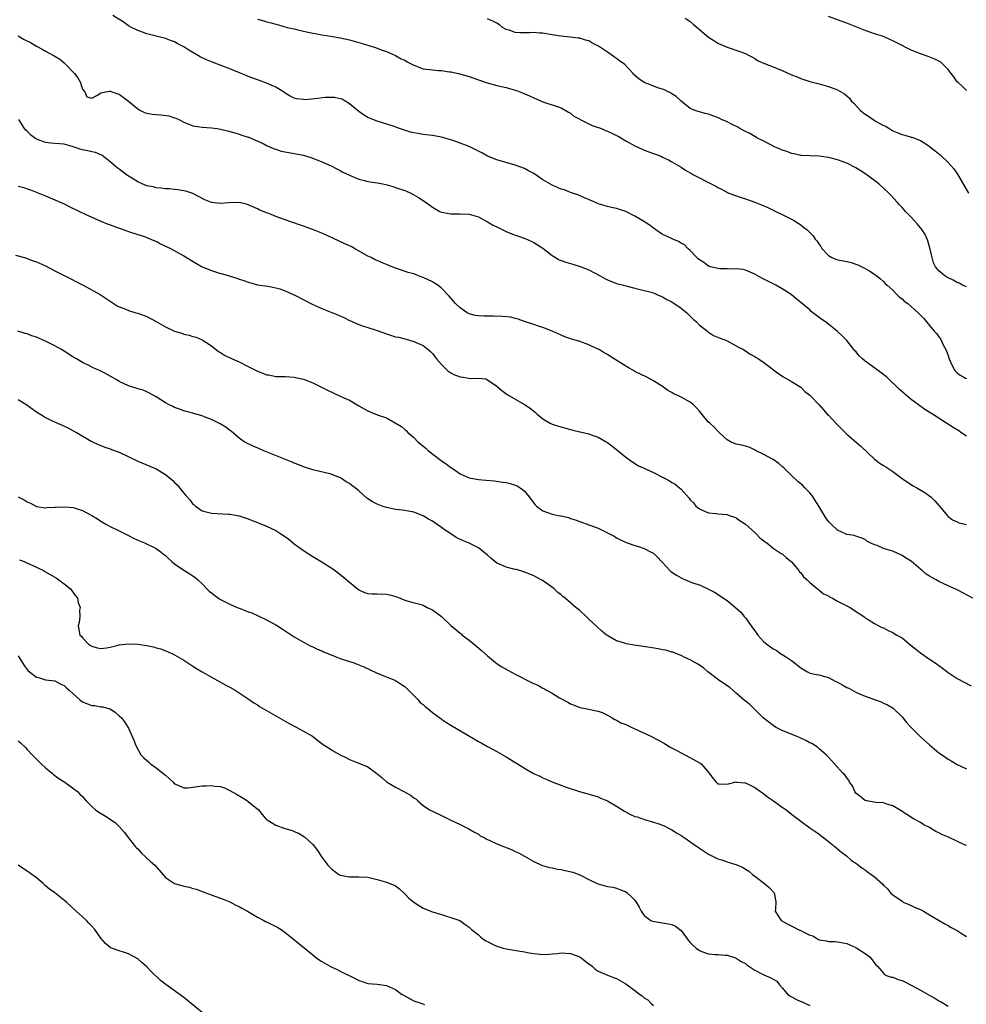
# Model space of a CAD drawing. Units: inches. Extents: x 2505000 to 2508000, y 1497000 to 1500000.
# Drawn here: x 2505369 to 2505575, y 1499015 to 1499229 of the extents above; entities that cross this region are included whole.
import ezdxf

# ---------------------------------------------------------------- set-up
doc = ezdxf.new("R2010")
doc.units = ezdxf.units.IN
doc.header["$MEASUREMENT"] = 0
doc.layers.add('LD25051497_10ft', color=91, linetype='Continuous')

msp = doc.modelspace()

# ---------------------------------------------------------------- linework, layer by layer
at = {"layer": 'LD25051497_10ft'}
for points, elevation in [([(2505575, 1499138.18), (2505573.78, 1499139), (2505573.34, 1499139.34), (2505572.1, 1499140.1), (2505570.88, 1499140.88), (2505567.62, 1499143), (2505567.23, 1499143.23), (2505565.99, 1499143.99), (2505564.56, 1499145), (2505563, 1499146.2), (2505561.45, 1499147.45), (2505560.38, 1499148.38), (2505559.77, 1499149), (2505558.34, 1499150.34), (2505557.69, 1499151), (2505557.31, 1499151.31), (2505556.16, 1499152.16), (2505555.07, 1499153), (2505553, 1499154.49), (2505552.4, 1499155), (2505551.67, 1499155.67), (2505551, 1499156.56), (2505550.77, 1499156.77), (2505550.57, 1499157), (2505549, 1499158.97), (2505547.99, 1499159.99), (2505546.96, 1499160.96), (2505545, 1499162.53), (2505544.39, 1499163), (2505543.56, 1499163.56), (2505543, 1499164.01), (2505542.43, 1499164.43), (2505541.3, 1499165.3), (2505541, 1499165.61), (2505539, 1499167.27), (2505538.04, 1499168.04), (2505536.92, 1499169), (2505535, 1499170.22), (2505533.61, 1499171), (2505533.19, 1499171.19), (2505533, 1499171.3), (2505531.85, 1499171.85), (2505531, 1499172.31), (2505530.53, 1499172.53), (2505529, 1499173.4), (2505527, 1499174.29), (2505526.42, 1499174.42), (2505525, 1499174.58), (2505523.52, 1499174.48), (2505523, 1499174.53), (2505521.43, 1499174.57), (2505521, 1499174.64), (2505519.43, 1499175), (2505519, 1499175.15), (2505517.95, 1499175.95), (2505517, 1499176.51), (2505516.75, 1499176.75), (2505516.44, 1499177), (2505515, 1499178.56), (2505514.51, 1499179), (2505513.74, 1499179.74), (2505513, 1499180.14), (2505512.48, 1499180.48), (2505511.21, 1499181), (2505509.69, 1499181.69), (2505509, 1499182.04), (2505507.54, 1499183), (2505507.23, 1499183.23), (2505507, 1499183.37), (2505506.11, 1499184.11), (2505504.68, 1499185), (2505503, 1499186), (2505501, 1499187.04), (2505499, 1499187.68), (2505497.89, 1499187.89), (2505497, 1499188.09), (2505495, 1499188.69), (2505494.29, 1499189), (2505493.41, 1499189.41), (2505492.06, 1499189.94), (2505490.59, 1499190.59), (2505489, 1499191.16), (2505487.68, 1499191.68), (2505487, 1499191.88), (2505485, 1499192.72), (2505484.48, 1499193), (2505483, 1499193.87), (2505481, 1499195.23), (2505479.86, 1499195.86), (2505479, 1499196.31), (2505477, 1499197.08), (2505473, 1499198.21), (2505471, 1499198.99), (2505469.73, 1499199.73), (2505468.43, 1499200.43), (2505467.28, 1499201), (2505467, 1499201.13), (2505465, 1499201.87), (2505463.66, 1499202.34), (2505463, 1499202.55), (2505461, 1499203.13), (2505459, 1499203.5), (2505457.68, 1499203.68), (2505457, 1499203.74), (2505455.93, 1499203.93), (2505455, 1499204.09), (2505454.27, 1499204.27), (2505452.72, 1499204.72), (2505451.86, 1499205), (2505450.49, 1499205.51), (2505447, 1499206.66), (2505446.08, 1499207), (2505445, 1499207.46), (2505444.03, 1499208.03), (2505443, 1499208.7), (2505441, 1499210.37), (2505440.05, 1499211), (2505439.38, 1499211.38), (2505439, 1499211.5), (2505437.76, 1499211.76), (2505437, 1499211.8), (2505435.74, 1499211.74), (2505433.45, 1499211.45), (2505431.28, 1499211.28), (2505431, 1499211.3), (2505429.49, 1499211.49), (2505429, 1499211.66), (2505428.09, 1499212.09), (2505427, 1499212.74), (2505426.86, 1499212.86), (2505425, 1499214.01), (2505423, 1499214.91), (2505421.46, 1499215.46), (2505421, 1499215.6), (2505419.99, 1499215.99), (2505419, 1499216.32), (2505418.53, 1499216.53), (2505416.76, 1499217.24), (2505415, 1499217.98), (2505413.45, 1499218.55), (2505412.34, 1499219), (2505411, 1499219.51), (2505409.95, 1499219.95), (2505408.59, 1499220.59), (2505407, 1499221.56), (2505406.08, 1499222.08), (2505405, 1499222.79), (2505403.53, 1499223.53), (2505403, 1499223.83), (2505402.12, 1499224.12), (2505401, 1499224.56), (2505397, 1499225.63), (2505396.06, 1499225.94), (2505395, 1499226.32), (2505393.64, 1499227), (2505393, 1499227.35), (2505392.03, 1499228.03), (2505389.56, 1499229.56)], 7690), ([(2505421, 1499228.75), (2505422.42, 1499228.42), (2505423, 1499228.24), (2505424.01, 1499228.01), (2505425, 1499227.71), (2505425.57, 1499227.57), (2505427.44, 1499227), (2505429, 1499226.65), (2505429.47, 1499226.53), (2505431, 1499226.2), (2505432.04, 1499225.96), (2505435, 1499225.41), (2505436.9, 1499225.1), (2505439, 1499224.71), (2505441, 1499224.26), (2505441.99, 1499223.99), (2505443.55, 1499223.55), (2505445.38, 1499223), (2505446.61, 1499222.61), (2505447.88, 1499222.12), (2505449, 1499221.73), (2505451, 1499220.86), (2505452.19, 1499220.19), (2505453, 1499219.86), (2505453.54, 1499219.54), (2505454.55, 1499219), (2505455, 1499218.78), (2505457, 1499218.03), (2505459, 1499217.75), (2505460.35, 1499217.65), (2505461, 1499217.62), (2505462.62, 1499217.38), (2505463, 1499217.34), (2505464.69, 1499217), (2505467, 1499216.36), (2505467.98, 1499215.98), (2505469, 1499215.63), (2505469.44, 1499215.44), (2505470.93, 1499214.93), (2505473, 1499214.39), (2505475, 1499213.96), (2505477, 1499213.39), (2505477.29, 1499213.29), (2505478.71, 1499212.71), (2505480.11, 1499212.11), (2505481, 1499211.69), (2505481.51, 1499211.51), (2505483, 1499210.85), (2505486.29, 1499209.71), (2505487, 1499209.49), (2505488.55, 1499208.55), (2505489, 1499208.38), (2505489.72, 1499207.72), (2505491, 1499207.08), (2505491.13, 1499207), (2505493, 1499206.03), (2505493.7, 1499205.7), (2505495.74, 1499205), (2505496.61, 1499204.61), (2505497, 1499204.47), (2505498, 1499204), (2505499, 1499203.53), (2505499.34, 1499203.34), (2505501, 1499202.35), (2505503, 1499201.24), (2505504.54, 1499200.54), (2505505, 1499200.35), (2505506, 1499200), (2505507, 1499199.59), (2505507.47, 1499199.47), (2505508.59, 1499199), (2505509, 1499198.8), (2505510.25, 1499198.25), (2505511, 1499197.78), (2505513, 1499196.64), (2505513.99, 1499195.99), (2505515, 1499195.44), (2505515.26, 1499195.26), (2505515.71, 1499195), (2505517, 1499194.31), (2505518.42, 1499193.58), (2505520.53, 1499192.53), (2505521, 1499192.22), (2505521.83, 1499191.84), (2505523.11, 1499191.11), (2505523.38, 1499191), (2505526.04, 1499190.04), (2505527, 1499189.75), (2505529.05, 1499189.05), (2505530.48, 1499188.48), (2505531.85, 1499187.85), (2505537, 1499185.35), (2505537.62, 1499185), (2505538.45, 1499184.45), (2505539, 1499184.12), (2505539.63, 1499183.63), (2505540.4, 1499183), (2505541, 1499182.46), (2505541.71, 1499181.71), (2505542.16, 1499181), (2505542.54, 1499180.54), (2505543, 1499179.81), (2505543.37, 1499179.37), (2505543.57, 1499179), (2505545, 1499177.42), (2505545.75, 1499177), (2505546.65, 1499176.65), (2505547, 1499176.48), (2505548.32, 1499176.32), (2505549, 1499176.12), (2505549.95, 1499175.95), (2505551.42, 1499175.42), (2505553, 1499174.63), (2505553.99, 1499174.01), (2505555, 1499173.4), (2505556.35, 1499172.35), (2505557, 1499171.8), (2505557.37, 1499171.37), (2505557.75, 1499171), (2505559, 1499169.89), (2505559.87, 1499169), (2505560.42, 1499168.42), (2505561, 1499168.02), (2505561.5, 1499167.5), (2505562.24, 1499167), (2505564.53, 1499165), (2505564.75, 1499164.75), (2505565, 1499164.52), (2505565.73, 1499163.73), (2505567, 1499162.26), (2505568.01, 1499161), (2505568.47, 1499160.47), (2505569, 1499159.76), (2505569.34, 1499159.34), (2505569.95, 1499158.05), (2505570.53, 1499157), (2505570.68, 1499156.68), (2505571, 1499155.73), (2505571.2, 1499155.2), (2505571.26, 1499155), (2505571.49, 1499154.51), (2505572.16, 1499153), (2505572.49, 1499152.49), (2505573, 1499151.95), (2505573.5, 1499151.5), (2505574.42, 1499151), (2505574.81, 1499150.81), (2505575, 1499150.75)], 7700), ([(2505575, 1499170.62), (2505574.15, 1499171), (2505573.41, 1499171.41), (2505573, 1499171.6), (2505572.12, 1499172.12), (2505571, 1499172.6), (2505570.77, 1499172.77), (2505570.29, 1499173), (2505569, 1499174.15), (2505568.27, 1499175), (2505567.86, 1499175.86), (2505567.53, 1499177), (2505567.15, 1499178.85), (2505567, 1499179.32), (2505566.64, 1499180.64), (2505566.5, 1499181), (2505566, 1499182), (2505565.35, 1499183), (2505565, 1499183.46), (2505564.31, 1499184.31), (2505563, 1499185.77), (2505561.79, 1499187), (2505561.41, 1499187.41), (2505561, 1499187.88), (2505560.45, 1499188.45), (2505559.97, 1499189), (2505558.55, 1499190.55), (2505558.17, 1499191), (2505557, 1499192.08), (2505555.97, 1499193), (2505553.14, 1499195.14), (2505551.93, 1499195.93), (2505551, 1499196.5), (2505549, 1499197.49), (2505548.2, 1499197.8), (2505547, 1499198.22), (2505545.32, 1499198.68), (2505545, 1499198.76), (2505543, 1499199.03), (2505541, 1499199.09), (2505539.19, 1499199.19), (2505539, 1499199.19), (2505537.55, 1499199.55), (2505537, 1499199.6), (2505536.04, 1499200.04), (2505535, 1499200.31), (2505534.55, 1499200.55), (2505533.46, 1499201), (2505532.54, 1499201.46), (2505531, 1499202.29), (2505529.48, 1499203), (2505529.19, 1499203.19), (2505529, 1499203.28), (2505527.95, 1499203.95), (2505527, 1499204.38), (2505526.6, 1499204.6), (2505525.77, 1499205), (2505525.31, 1499205.31), (2505524.12, 1499205.88), (2505523, 1499206.48), (2505521.82, 1499207), (2505521.28, 1499207.28), (2505519, 1499208.14), (2505518.28, 1499208.28), (2505517, 1499208.65), (2505516.71, 1499208.71), (2505515.84, 1499209), (2505515, 1499209.38), (2505513, 1499210.96), (2505511.97, 1499211.97), (2505511, 1499212.57), (2505510.76, 1499212.76), (2505510.21, 1499213), (2505509.44, 1499213.44), (2505509, 1499213.59), (2505508.18, 1499213.82), (2505504.99, 1499215), (2505503.83, 1499215.83), (2505503, 1499216.55), (2505502.77, 1499216.77), (2505502.59, 1499217), (2505500.69, 1499219), (2505499.69, 1499219.69), (2505499, 1499220.22), (2505498.52, 1499220.52), (2505497.95, 1499221), (2505497, 1499221.61), (2505495.06, 1499222.94), (2505493.65, 1499223.65), (2505493, 1499224.08), (2505492.23, 1499224.23), (2505491, 1499224.67), (2505490.69, 1499224.69), (2505488.91, 1499224.91), (2505486.94, 1499225.06), (2505485, 1499225.38), (2505484.58, 1499225.42), (2505483, 1499225.75), (2505482.25, 1499225.75), (2505481, 1499225.9), (2505480.18, 1499225.82), (2505478.17, 1499225.83), (2505477, 1499225.88), (2505475.64, 1499226.36), (2505475, 1499226.56), (2505474.25, 1499227), (2505473.58, 1499227.58), (2505473, 1499227.93), (2505472.29, 1499228.29), (2505471, 1499228.85)], 7710), ([(2505513.92, 1499229), (2505514.54, 1499228.54), (2505515, 1499228.25), (2505515.67, 1499227.67), (2505516.49, 1499227), (2505517, 1499226.55), (2505519, 1499224.87), (2505520.12, 1499224.12), (2505521, 1499223.6), (2505523, 1499222.68), (2505525.75, 1499221.75), (2505527, 1499221.3), (2505527.63, 1499221), (2505528.51, 1499220.51), (2505529, 1499220.26), (2505529.77, 1499219.77), (2505531.15, 1499219.15), (2505533, 1499218.43), (2505535, 1499217.63), (2505537, 1499216.72), (2505538.23, 1499216.23), (2505539, 1499215.9), (2505539.7, 1499215.7), (2505541, 1499215.27), (2505543, 1499214.74), (2505545, 1499214.16), (2505547, 1499213.42), (2505548.53, 1499212.53), (2505549.61, 1499211.61), (2505550.02, 1499211), (2505550.52, 1499210.52), (2505551.94, 1499209), (2505552.52, 1499208.52), (2505553, 1499208.15), (2505553.72, 1499207.72), (2505554.71, 1499207), (2505555.42, 1499206.58), (2505557, 1499205.72), (2505557.51, 1499205.51), (2505558.19, 1499205), (2505558.71, 1499204.71), (2505559, 1499204.5), (2505560.11, 1499204.11), (2505561, 1499203.7), (2505561.6, 1499203.6), (2505563, 1499203.15), (2505563.12, 1499203.12), (2505565, 1499202.41), (2505566.62, 1499201.38), (2505567, 1499201.16), (2505568.21, 1499200.21), (2505569.28, 1499199.28), (2505571, 1499197.67), (2505571.62, 1499197), (2505572.25, 1499196.25), (2505573.09, 1499195.09), (2505575.47, 1499191)], 7720), ([(2505575, 1499213.32), (2505574.14, 1499214.14), (2505573.17, 1499215), (2505573, 1499215.19), (2505572.26, 1499216.26), (2505571.69, 1499217), (2505571, 1499217.86), (2505569.9, 1499219), (2505569.41, 1499219.41), (2505569, 1499219.69), (2505568.12, 1499220.12), (2505566.71, 1499220.71), (2505565, 1499221.25), (2505563, 1499222.07), (2505559.7, 1499223.7), (2505559, 1499224.09), (2505558.35, 1499224.35), (2505557, 1499224.99), (2505555, 1499225.62), (2505553, 1499226.29), (2505549, 1499227.9), (2505547, 1499228.67), (2505545, 1499229.34)], 7730), ([(2505369, 1499225.13), (2505370.36, 1499224.36), (2505371.69, 1499223.69), (2505373, 1499222.92), (2505374.24, 1499222.24), (2505375, 1499221.8), (2505376.83, 1499220.83), (2505378.09, 1499220.09), (2505379, 1499219.32), (2505379.18, 1499219.18), (2505381.23, 1499217), (2505382.01, 1499216.01), (2505382.55, 1499215), (2505382.65, 1499214.65), (2505383, 1499213.58), (2505383.52, 1499213), (2505383.94, 1499211.94), (2505385, 1499211.62), (2505386.24, 1499212.24), (2505387, 1499212.78), (2505388.83, 1499213.17), (2505389, 1499213.16), (2505390.57, 1499212.57), (2505391, 1499212.49), (2505391.83, 1499211.83), (2505393, 1499210.97), (2505395, 1499209.28), (2505395.49, 1499209), (2505396.49, 1499208.49), (2505397, 1499208.35), (2505398.15, 1499208.15), (2505400.01, 1499208.01), (2505401.77, 1499207.77), (2505403, 1499207.36), (2505403.3, 1499207.3), (2505403.93, 1499207), (2505405, 1499206.41), (2505407, 1499205.62), (2505409, 1499205.31), (2505411, 1499205.18), (2505412.22, 1499205), (2505413, 1499204.88), (2505414.52, 1499204.52), (2505416.09, 1499204.09), (2505417, 1499203.82), (2505417.6, 1499203.6), (2505419, 1499203.18), (2505419.12, 1499203.12), (2505419.45, 1499203), (2505422.22, 1499201.78), (2505423, 1499201.37), (2505423.84, 1499201), (2505424.63, 1499200.63), (2505425, 1499200.51), (2505426.13, 1499200.13), (2505427.81, 1499199.81), (2505429, 1499199.63), (2505431, 1499199.22), (2505433, 1499198.57), (2505435, 1499197.79), (2505437, 1499196.92), (2505438.27, 1499196.27), (2505439, 1499195.91), (2505439.58, 1499195.58), (2505441, 1499194.87), (2505443, 1499194), (2505444.27, 1499193.73), (2505445, 1499193.53), (2505447, 1499193.23), (2505448.21, 1499193), (2505448.86, 1499192.86), (2505450.42, 1499192.42), (2505451, 1499192.23), (2505453, 1499191.55), (2505453.39, 1499191.39), (2505454.29, 1499191), (2505455, 1499190.66), (2505455.95, 1499190.05), (2505457, 1499189.4), (2505458.41, 1499188.41), (2505459, 1499187.94), (2505460.63, 1499187), (2505461, 1499186.83), (2505463, 1499186.49), (2505465, 1499186.53), (2505467, 1499186.42), (2505469, 1499185.83), (2505470.83, 1499184.83), (2505471, 1499184.76), (2505472.09, 1499184.09), (2505473.43, 1499183.43), (2505475, 1499182.67), (2505477, 1499181.86), (2505477.67, 1499181.67), (2505479.49, 1499181), (2505481, 1499180.29), (2505483, 1499179.01), (2505485, 1499177.48), (2505485.72, 1499177), (2505486.54, 1499176.54), (2505487, 1499176.36), (2505488, 1499176), (2505489, 1499175.68), (2505489.54, 1499175.54), (2505491.09, 1499175.09), (2505493, 1499174.31), (2505495.43, 1499173), (2505496.43, 1499172.43), (2505497, 1499172.16), (2505499, 1499171.39), (2505500.51, 1499171), (2505501, 1499170.84), (2505503, 1499170.32), (2505503.85, 1499170.15), (2505506.55, 1499169.45), (2505507, 1499169.3), (2505507.74, 1499169), (2505508.6, 1499168.6), (2505509, 1499168.48), (2505509.9, 1499167.9), (2505511, 1499167.37), (2505513, 1499166), (2505514.24, 1499165), (2505514.61, 1499164.61), (2505515, 1499164.3), (2505515.62, 1499163.62), (2505516.37, 1499163), (2505517, 1499162.31), (2505518.72, 1499161), (2505518.84, 1499160.84), (2505519, 1499160.77), (2505520.05, 1499160.05), (2505521.49, 1499159.49), (2505522.88, 1499159), (2505525, 1499157.85), (2505525.52, 1499157.52), (2505526.59, 1499157), (2505526.83, 1499156.83), (2505527, 1499156.74), (2505528.03, 1499156.03), (2505529, 1499155.52), (2505529.31, 1499155.31), (2505529.85, 1499155), (2505531, 1499154.23), (2505533.97, 1499151.97), (2505535.13, 1499151.13), (2505537, 1499150.08), (2505539, 1499148.81), (2505539.92, 1499147.92), (2505541, 1499147.07), (2505541.07, 1499147), (2505543, 1499144.97), (2505543.92, 1499143.92), (2505544.78, 1499143), (2505545, 1499142.78), (2505546.63, 1499141), (2505548.62, 1499139), (2505549, 1499138.65), (2505552.03, 1499136.03), (2505555, 1499133.22), (2505556.28, 1499132.28), (2505557, 1499131.85), (2505557.51, 1499131.51), (2505559, 1499130.54), (2505561, 1499129), (2505562.17, 1499128.17), (2505563.43, 1499127.43), (2505564.25, 1499127), (2505565.98, 1499125.98), (2505567.27, 1499125), (2505568.14, 1499124.14), (2505569, 1499123.12), (2505569.12, 1499123), (2505570.86, 1499120.86), (2505571, 1499120.73), (2505571.99, 1499119.99), (2505573, 1499119.58), (2505573.39, 1499119.39), (2505575, 1499119.04)], 7680), ([(2505576.41, 1499103), (2505574.2, 1499104.19), (2505572.86, 1499104.86), (2505571, 1499105.71), (2505569, 1499106.66), (2505568.39, 1499107), (2505567.47, 1499107.47), (2505567, 1499107.8), (2505566.22, 1499108.22), (2505565.39, 1499109), (2505565.16, 1499109.16), (2505565, 1499109.32), (2505563, 1499111.03), (2505561.74, 1499111.74), (2505561, 1499112.3), (2505559, 1499113.19), (2505558.7, 1499113.3), (2505557, 1499113.81), (2505555.57, 1499114.43), (2505555, 1499114.6), (2505554.11, 1499115), (2505553.38, 1499115.38), (2505553, 1499115.78), (2505552.09, 1499116.09), (2505551, 1499116.45), (2505550.64, 1499116.64), (2505549, 1499116.81), (2505548.9, 1499116.9), (2505547, 1499117.78), (2505545.69, 1499119), (2505545, 1499119.67), (2505544.46, 1499120.46), (2505542.91, 1499123), (2505541.38, 1499125.38), (2505541, 1499125.87), (2505539.93, 1499127), (2505539.47, 1499127.47), (2505539, 1499127.88), (2505538.38, 1499128.38), (2505537, 1499129.66), (2505535.61, 1499131), (2505535.33, 1499131.33), (2505535, 1499131.64), (2505534.26, 1499132.26), (2505533, 1499133.15), (2505531, 1499134.19), (2505529.34, 1499135), (2505529.13, 1499135.13), (2505527.78, 1499135.78), (2505526.24, 1499136.24), (2505525, 1499136.49), (2505523.76, 1499137), (2505523, 1499137.42), (2505521.28, 1499139), (2505521.15, 1499139.15), (2505521, 1499139.27), (2505520.19, 1499140.19), (2505519.25, 1499141), (2505519, 1499141.25), (2505518.19, 1499142.19), (2505517, 1499143.65), (2505516.37, 1499144.37), (2505515.74, 1499145), (2505515, 1499145.58), (2505513, 1499146.66), (2505512.29, 1499147), (2505511.39, 1499147.39), (2505511, 1499147.66), (2505510.11, 1499148.11), (2505509, 1499148.98), (2505507, 1499150.25), (2505505.59, 1499151), (2505503, 1499152.25), (2505502.52, 1499152.52), (2505501.76, 1499153), (2505501, 1499153.41), (2505498.51, 1499155), (2505497.56, 1499155.56), (2505497, 1499155.92), (2505496.31, 1499156.31), (2505495.22, 1499157), (2505495, 1499157.12), (2505493.7, 1499157.7), (2505493, 1499158.06), (2505491, 1499158.78), (2505489.27, 1499159.27), (2505487.8, 1499159.8), (2505487, 1499160.11), (2505484.98, 1499160.98), (2505483, 1499161.8), (2505481.82, 1499162.18), (2505481, 1499162.48), (2505479, 1499163.12), (2505477.62, 1499163.62), (2505477, 1499163.76), (2505476.03, 1499164.03), (2505474.23, 1499164.23), (2505472.27, 1499164.27), (2505471, 1499164.25), (2505470.25, 1499164.25), (2505469, 1499164.32), (2505468.38, 1499164.38), (2505467, 1499164.76), (2505466.83, 1499164.83), (2505466.56, 1499165), (2505465, 1499166.07), (2505464.02, 1499167), (2505462.64, 1499168.64), (2505461, 1499170.35), (2505460.15, 1499171), (2505459.46, 1499171.46), (2505459, 1499171.71), (2505457, 1499172.65), (2505456.74, 1499172.74), (2505455, 1499173.43), (2505453.77, 1499173.77), (2505451.44, 1499174.56), (2505451, 1499174.68), (2505449.34, 1499175.34), (2505449, 1499175.5), (2505447.91, 1499175.91), (2505447, 1499176.35), (2505446.54, 1499176.54), (2505445.67, 1499177), (2505445, 1499177.31), (2505442.05, 1499179), (2505441.37, 1499179.37), (2505441, 1499179.52), (2505440, 1499180), (2505438.62, 1499180.62), (2505436.3, 1499181.7), (2505435, 1499182.28), (2505433.2, 1499183), (2505431, 1499183.8), (2505430.14, 1499184.14), (2505427, 1499185.2), (2505425, 1499185.92), (2505423.45, 1499186.55), (2505423, 1499186.71), (2505421.39, 1499187.39), (2505421, 1499187.58), (2505419, 1499188.46), (2505418.59, 1499188.59), (2505416.96, 1499188.96), (2505414.89, 1499188.89), (2505413, 1499188.73), (2505411, 1499188.99), (2505409.56, 1499189.56), (2505407, 1499190.9), (2505405.44, 1499191.44), (2505403.74, 1499191.74), (2505403, 1499191.78), (2505401.91, 1499191.91), (2505401, 1499191.94), (2505400.1, 1499192.1), (2505399, 1499192.18), (2505398.35, 1499192.35), (2505397, 1499192.6), (2505395.94, 1499193), (2505395, 1499193.43), (2505392.56, 1499195), (2505391, 1499196.2), (2505390.51, 1499196.51), (2505389.42, 1499197.42), (2505389, 1499197.81), (2505387.21, 1499199.21), (2505387, 1499199.29), (2505385.8, 1499199.81), (2505385, 1499199.94), (2505384.18, 1499200.17), (2505383, 1499200.4), (2505382.53, 1499200.53), (2505380.94, 1499201.06), (2505379, 1499201.64), (2505377, 1499201.81), (2505376.16, 1499201.84), (2505375, 1499201.96), (2505373, 1499202.72), (2505372.57, 1499203), (2505371.69, 1499203.69), (2505371, 1499204.42), (2505370.69, 1499204.69), (2505370.44, 1499205), (2505369.19, 1499207)], 7670), ([(2505369, 1499192.53), (2505370.24, 1499192.24), (2505371, 1499191.96), (2505371.73, 1499191.73), (2505375, 1499190.4), (2505377, 1499189.55), (2505378.15, 1499189), (2505379, 1499188.65), (2505380.11, 1499188.11), (2505382.32, 1499187), (2505383.58, 1499186.42), (2505387, 1499184.91), (2505388.35, 1499184.35), (2505389, 1499184.09), (2505393, 1499182.65), (2505395, 1499182), (2505396.44, 1499181.56), (2505397, 1499181.36), (2505397.23, 1499181.23), (2505397.87, 1499181), (2505398.66, 1499180.66), (2505399, 1499180.53), (2505399.97, 1499179.97), (2505402.11, 1499179), (2505405, 1499177.39), (2505407.73, 1499175.73), (2505409, 1499175.01), (2505411, 1499174.19), (2505413, 1499173.55), (2505413.43, 1499173.43), (2505416.51, 1499172.51), (2505417, 1499172.34), (2505418.04, 1499172.04), (2505419, 1499171.66), (2505419.54, 1499171.54), (2505421, 1499171.09), (2505423.25, 1499170.75), (2505425, 1499170.43), (2505425.83, 1499170.17), (2505427, 1499169.77), (2505428.78, 1499169), (2505429, 1499168.89), (2505433, 1499166.79), (2505433.36, 1499166.64), (2505435, 1499165.9), (2505436.79, 1499165.21), (2505439, 1499164.32), (2505439.88, 1499163.88), (2505441, 1499163.36), (2505441.24, 1499163.24), (2505443, 1499162.43), (2505443.82, 1499162.18), (2505445, 1499161.77), (2505447, 1499161.16), (2505449, 1499160.43), (2505450.1, 1499160.1), (2505451, 1499159.81), (2505451.68, 1499159.68), (2505453.27, 1499159.27), (2505455, 1499158.77), (2505457, 1499157.86), (2505458.07, 1499157), (2505458.57, 1499156.57), (2505459, 1499156.17), (2505459.9, 1499155), (2505461, 1499153.75), (2505462.36, 1499152.36), (2505463, 1499151.98), (2505463.63, 1499151.63), (2505465, 1499151.09), (2505465.69, 1499151), (2505467.25, 1499150.74), (2505469, 1499150.82), (2505470.62, 1499150.62), (2505471, 1499150.45), (2505473, 1499149.04), (2505474.1, 1499148.1), (2505475.27, 1499147.27), (2505479, 1499145.08), (2505480.25, 1499144.25), (2505481, 1499143.62), (2505481.37, 1499143.37), (2505481.75, 1499143), (2505483, 1499141.97), (2505484.59, 1499141), (2505484.86, 1499140.86), (2505485, 1499140.81), (2505486.36, 1499140.36), (2505489, 1499139.62), (2505489.53, 1499139.53), (2505491, 1499139.14), (2505491.12, 1499139.12), (2505493, 1499138.7), (2505493.49, 1499138.51), (2505495, 1499138), (2505496.75, 1499137), (2505497, 1499136.85), (2505499, 1499135.31), (2505501, 1499133.67), (2505502.55, 1499132.55), (2505503.79, 1499131.79), (2505505, 1499131.22), (2505505.43, 1499131), (2505507, 1499130.3), (2505509, 1499129.31), (2505509.22, 1499129.22), (2505509.57, 1499129), (2505510.49, 1499128.49), (2505511, 1499128.16), (2505511.76, 1499127.76), (2505512.65, 1499127), (2505513, 1499126.68), (2505514.74, 1499124.74), (2505515, 1499124.38), (2505515.71, 1499123.71), (2505516.24, 1499123), (2505517, 1499122.4), (2505518.08, 1499121.92), (2505519, 1499121.56), (2505520.62, 1499121.38), (2505521, 1499121.36), (2505523, 1499121.19), (2505523.45, 1499121), (2505524.59, 1499120.59), (2505525, 1499120.43), (2505525.83, 1499119.83), (2505527, 1499119.06), (2505529, 1499117.27), (2505529.33, 1499117), (2505530.1, 1499116.1), (2505531, 1499115.48), (2505531.25, 1499115.25), (2505531.66, 1499115), (2505533, 1499113.86), (2505534.35, 1499113), (2505534.72, 1499112.72), (2505535, 1499112.61), (2505535.81, 1499111.81), (2505537, 1499110.93), (2505538.6, 1499109), (2505538.76, 1499108.76), (2505539, 1499108.54), (2505539.64, 1499107.64), (2505540.43, 1499107), (2505541, 1499106.39), (2505542.68, 1499105), (2505542.84, 1499104.84), (2505543, 1499104.76), (2505543.94, 1499103.94), (2505545, 1499103.48), (2505545.28, 1499103.28), (2505545.93, 1499103), (2505547, 1499102.36), (2505548.28, 1499101.72), (2505549, 1499101.33), (2505549.72, 1499101), (2505550.49, 1499100.49), (2505552.69, 1499099), (2505553, 1499098.75), (2505553.65, 1499098.35), (2505555, 1499097.47), (2505556.65, 1499096.65), (2505557, 1499096.53), (2505557.97, 1499095.97), (2505559, 1499095.58), (2505559.33, 1499095.33), (2505559.91, 1499095), (2505561, 1499094.36), (2505563, 1499092.75), (2505565, 1499091.11), (2505567, 1499089.72), (2505568.64, 1499088.64), (2505569, 1499088.35), (2505569.81, 1499087.81), (2505571, 1499086.87), (2505573, 1499085.57), (2505575.99, 1499083.99)], 7660), ([(2505368.45, 1499177.55), (2505370.38, 1499177), (2505370.84, 1499176.84), (2505371, 1499176.8), (2505372.29, 1499176.29), (2505373, 1499176.05), (2505375, 1499175.19), (2505377, 1499174.11), (2505379, 1499173.07), (2505383.18, 1499171), (2505386.81, 1499169), (2505389, 1499167.49), (2505390.53, 1499166.53), (2505391, 1499166.32), (2505392.08, 1499165.92), (2505393, 1499165.51), (2505394.59, 1499165), (2505395, 1499164.91), (2505397, 1499164.21), (2505399, 1499163.09), (2505401, 1499161.93), (2505403, 1499161.03), (2505404.57, 1499160.57), (2505405, 1499160.39), (2505406.16, 1499160.16), (2505407, 1499159.85), (2505407.68, 1499159.68), (2505409, 1499159.14), (2505411, 1499157.85), (2505412.57, 1499156.57), (2505413, 1499156.34), (2505413.81, 1499155.81), (2505415.5, 1499155), (2505417, 1499154.32), (2505419, 1499153.36), (2505420.56, 1499152.56), (2505421, 1499152.32), (2505421.99, 1499151.99), (2505423, 1499151.52), (2505423.49, 1499151.49), (2505425, 1499151.15), (2505425.17, 1499151.17), (2505427.13, 1499151.13), (2505429, 1499151.05), (2505430.67, 1499150.67), (2505431, 1499150.58), (2505433, 1499149.75), (2505436.2, 1499148.2), (2505437.56, 1499147.56), (2505439, 1499146.92), (2505441, 1499145.99), (2505443, 1499144.76), (2505444.15, 1499144.15), (2505445, 1499143.67), (2505445.5, 1499143.5), (2505446.67, 1499143), (2505447, 1499142.88), (2505447.22, 1499142.78), (2505449, 1499142.17), (2505452.32, 1499140.32), (2505453, 1499139.67), (2505453.38, 1499139.38), (2505453.64, 1499139), (2505455, 1499137.93), (2505455.81, 1499137), (2505457.58, 1499135.58), (2505458.15, 1499135), (2505460.9, 1499132.9), (2505462.1, 1499132.1), (2505463, 1499131.4), (2505463.27, 1499131.27), (2505465, 1499130.02), (2505467, 1499129.13), (2505469, 1499128.78), (2505470.65, 1499128.65), (2505472.48, 1499128.48), (2505474.23, 1499128.23), (2505475, 1499128.11), (2505475.9, 1499127.9), (2505477, 1499127.59), (2505477.41, 1499127.41), (2505478.04, 1499127), (2505478.6, 1499126.6), (2505479, 1499126.22), (2505479.99, 1499125), (2505481, 1499123.64), (2505481.31, 1499123.31), (2505481.61, 1499123), (2505483, 1499121.99), (2505485, 1499121.29), (2505486.32, 1499121), (2505486.9, 1499120.9), (2505487, 1499120.86), (2505488.53, 1499120.53), (2505489, 1499120.33), (2505490.03, 1499120.03), (2505491, 1499119.65), (2505493, 1499118.95), (2505494.43, 1499118.43), (2505495, 1499118.18), (2505497.5, 1499117), (2505498.47, 1499116.47), (2505499, 1499116.13), (2505499.72, 1499115.72), (2505501.1, 1499115.1), (2505503, 1499114.43), (2505503.8, 1499114.2), (2505505, 1499113.77), (2505506.55, 1499113), (2505506.84, 1499112.84), (2505507, 1499112.75), (2505507.92, 1499111.92), (2505508.76, 1499111), (2505509, 1499110.76), (2505510.58, 1499109), (2505510.79, 1499108.79), (2505512.01, 1499108.01), (2505513, 1499107.42), (2505513.31, 1499107.31), (2505513.95, 1499107), (2505515.7, 1499106.3), (2505517, 1499105.87), (2505518.96, 1499104.96), (2505520.28, 1499104.28), (2505521.52, 1499103.52), (2505522.23, 1499103), (2505523, 1499102.47), (2505524.91, 1499100.91), (2505525.98, 1499099.98), (2505526.72, 1499099), (2505527, 1499098.71), (2505528.21, 1499097), (2505528.56, 1499096.56), (2505529, 1499095.92), (2505529.42, 1499095.42), (2505529.68, 1499095), (2505531, 1499093.49), (2505531.61, 1499093), (2505532.44, 1499092.44), (2505533, 1499091.97), (2505533.68, 1499091.68), (2505534.63, 1499091), (2505535, 1499090.8), (2505535.67, 1499090.33), (2505537, 1499089.5), (2505537.59, 1499089), (2505538.4, 1499088.4), (2505539, 1499087.85), (2505540.49, 1499087), (2505541, 1499086.75), (2505542.46, 1499086.46), (2505543, 1499086.33), (2505543.95, 1499086.05), (2505545, 1499085.79), (2505546.5, 1499085), (2505547, 1499084.76), (2505548.13, 1499084.13), (2505549, 1499083.62), (2505549.42, 1499083.42), (2505551, 1499082.56), (2505551.79, 1499082.21), (2505553, 1499081.72), (2505555, 1499080.99), (2505556.48, 1499080.48), (2505557, 1499080.22), (2505557.86, 1499079.86), (2505559.11, 1499079.11), (2505559.24, 1499079), (2505561, 1499077.24), (2505562.01, 1499076.01), (2505562.95, 1499075), (2505564.97, 1499072.97), (2505567, 1499071.11), (2505569, 1499069.44), (2505570.44, 1499068.44), (2505571, 1499068.06), (2505571.66, 1499067.66), (2505573, 1499066.9), (2505575, 1499065.94)], 7650), ([(2505575, 1499049.25), (2505574.55, 1499049.45), (2505571.27, 1499051), (2505571.07, 1499051.07), (2505569.65, 1499051.65), (2505569, 1499052.04), (2505568.33, 1499052.33), (2505567, 1499053.16), (2505565.77, 1499053.77), (2505565, 1499054.26), (2505563.67, 1499055), (2505563.25, 1499055.25), (2505560.84, 1499056.84), (2505559, 1499057.88), (2505557.74, 1499058.26), (2505557, 1499058.52), (2505555.35, 1499058.65), (2505553.34, 1499059), (2505553, 1499059.08), (2505551.91, 1499059.91), (2505551, 1499060.65), (2505550.73, 1499061), (2505550.22, 1499062.22), (2505549.63, 1499063), (2505549.46, 1499063.46), (2505549, 1499063.96), (2505548.6, 1499064.6), (2505548.16, 1499065), (2505546.32, 1499067), (2505545.72, 1499067.72), (2505545, 1499068.47), (2505544.77, 1499068.77), (2505544.53, 1499069), (2505543, 1499070.3), (2505542.63, 1499070.63), (2505541.42, 1499071.42), (2505541, 1499071.6), (2505540.11, 1499072.11), (2505538.71, 1499072.71), (2505537.99, 1499073), (2505535, 1499074.28), (2505533.53, 1499075), (2505533, 1499075.36), (2505532.09, 1499076.09), (2505530.82, 1499077), (2505529, 1499078.8), (2505527.93, 1499079.93), (2505527, 1499080.61), (2505526.81, 1499080.81), (2505525, 1499082.37), (2505524.23, 1499083), (2505523.6, 1499083.6), (2505523, 1499083.99), (2505522.43, 1499084.43), (2505521.53, 1499085), (2505518.84, 1499087), (2505517.85, 1499087.85), (2505516.68, 1499088.68), (2505515, 1499089.63), (2505513.86, 1499090.14), (2505513, 1499090.55), (2505511.89, 1499091), (2505511.24, 1499091.24), (2505511, 1499091.28), (2505509.69, 1499091.69), (2505509, 1499091.81), (2505508.03, 1499092.03), (2505506.31, 1499092.31), (2505502.8, 1499092.8), (2505501.1, 1499093.1), (2505500.79, 1499093.21), (2505499, 1499093.77), (2505497.23, 1499094.77), (2505497, 1499094.88), (2505496.84, 1499095), (2505495.83, 1499095.83), (2505494.78, 1499096.78), (2505493, 1499098.46), (2505492.38, 1499099), (2505491, 1499100.31), (2505490.17, 1499101), (2505489, 1499102.02), (2505487.85, 1499103), (2505487.36, 1499103.36), (2505487, 1499103.7), (2505486.25, 1499104.25), (2505485.47, 1499105), (2505483.77, 1499106.23), (2505483, 1499106.77), (2505482.65, 1499107), (2505481, 1499107.84), (2505480.19, 1499108.19), (2505479, 1499108.68), (2505478.01, 1499109), (2505477.21, 1499109.21), (2505476.67, 1499109.33), (2505475, 1499109.73), (2505473.61, 1499110.39), (2505473, 1499110.64), (2505471.66, 1499111.66), (2505471, 1499112.32), (2505470.2, 1499113), (2505469, 1499113.93), (2505467, 1499114.92), (2505465.53, 1499115.53), (2505464.18, 1499116.18), (2505462.97, 1499116.97), (2505461.77, 1499117.77), (2505461, 1499118.35), (2505460.07, 1499119), (2505459, 1499119.72), (2505458.16, 1499120.16), (2505457, 1499120.87), (2505455, 1499121.66), (2505453, 1499122.05), (2505451.81, 1499122.19), (2505451, 1499122.3), (2505449.4, 1499122.6), (2505449, 1499122.7), (2505448.12, 1499123), (2505447, 1499123.41), (2505445.96, 1499123.96), (2505445, 1499124.59), (2505444.74, 1499124.74), (2505443, 1499126.34), (2505442.2, 1499127), (2505441.5, 1499127.5), (2505441, 1499127.91), (2505440.28, 1499128.28), (2505439.27, 1499129), (2505439, 1499129.16), (2505437, 1499129.95), (2505433, 1499130.87), (2505431, 1499131.54), (2505429.98, 1499131.98), (2505429, 1499132.35), (2505428.55, 1499132.55), (2505426.75, 1499133.25), (2505422.41, 1499135), (2505421.42, 1499135.42), (2505420.05, 1499136.05), (2505419, 1499136.51), (2505418.7, 1499136.7), (2505418.13, 1499137), (2505417, 1499137.78), (2505415.26, 1499139.26), (2505415, 1499139.42), (2505414.13, 1499140.13), (2505412.89, 1499140.89), (2505411, 1499141.83), (2505409.64, 1499142.36), (2505409, 1499142.6), (2505407.11, 1499143.11), (2505407, 1499143.16), (2505405.53, 1499143.53), (2505405, 1499143.68), (2505404.06, 1499144.06), (2505403, 1499144.39), (2505402.62, 1499144.62), (2505401.81, 1499145), (2505401, 1499145.42), (2505399, 1499146.75), (2505397.57, 1499147.57), (2505397, 1499147.82), (2505396.2, 1499148.2), (2505395, 1499148.5), (2505394.65, 1499148.65), (2505393.44, 1499149), (2505393, 1499149.16), (2505391, 1499150.1), (2505390.43, 1499150.43), (2505389.36, 1499151), (2505389.15, 1499151.15), (2505389, 1499151.22), (2505387.89, 1499151.89), (2505386.54, 1499152.54), (2505385.49, 1499153), (2505384.55, 1499153.45), (2505383, 1499154.23), (2505381.68, 1499155), (2505381, 1499155.37), (2505380.04, 1499156.04), (2505379, 1499156.64), (2505378.45, 1499157), (2505377, 1499157.83), (2505375, 1499158.86), (2505373, 1499159.71), (2505372.01, 1499160.01), (2505371, 1499160.41), (2505370.52, 1499160.52), (2505368.96, 1499161.04)], 7640), ([(2505369, 1499146.13), (2505370.92, 1499145), (2505373, 1499143.46), (2505374.52, 1499142.52), (2505375, 1499142.25), (2505376.44, 1499141.56), (2505378.59, 1499140.59), (2505379.93, 1499139.93), (2505381.24, 1499139.24), (2505381.68, 1499139), (2505385, 1499137.06), (2505386.42, 1499136.42), (2505387, 1499136.15), (2505387.83, 1499135.83), (2505389, 1499135.44), (2505389.31, 1499135.31), (2505391, 1499134.71), (2505395, 1499132.77), (2505397.66, 1499131.66), (2505399, 1499131.07), (2505401, 1499129.88), (2505402.59, 1499128.59), (2505403, 1499128.15), (2505403.6, 1499127.6), (2505405, 1499125.82), (2505405.41, 1499125.41), (2505405.71, 1499125), (2505406.34, 1499124.34), (2505407, 1499123.44), (2505407.25, 1499123.25), (2505407.53, 1499123), (2505409, 1499122.01), (2505411, 1499121.45), (2505414.73, 1499121.27), (2505415, 1499121.24), (2505417, 1499120.89), (2505419, 1499120.26), (2505419.89, 1499119.89), (2505421, 1499119.48), (2505423, 1499118.65), (2505425, 1499117.68), (2505426.11, 1499117), (2505426.65, 1499116.65), (2505427.79, 1499115.79), (2505429, 1499114.82), (2505431, 1499113.34), (2505433, 1499112.04), (2505434.83, 1499111), (2505437.38, 1499109.38), (2505438.54, 1499108.54), (2505439, 1499108.13), (2505439.65, 1499107.65), (2505441, 1499106.45), (2505443, 1499104.82), (2505444.26, 1499104.26), (2505445, 1499104.03), (2505445.94, 1499103.94), (2505447, 1499103.98), (2505449, 1499103.9), (2505449.75, 1499103.75), (2505451.27, 1499103.27), (2505453, 1499102.59), (2505454.21, 1499102.21), (2505456.29, 1499101.71), (2505457, 1499101.47), (2505457.9, 1499101), (2505458.64, 1499100.64), (2505459, 1499100.5), (2505460.96, 1499099), (2505463, 1499097.07), (2505464.14, 1499096.14), (2505465, 1499095.4), (2505465.23, 1499095.23), (2505465.49, 1499095), (2505467, 1499093.85), (2505468.58, 1499092.58), (2505469.66, 1499091.66), (2505471, 1499090.45), (2505472.74, 1499089), (2505472.88, 1499088.88), (2505474.08, 1499088.08), (2505475.35, 1499087.35), (2505477, 1499086.49), (2505480.65, 1499084.65), (2505482.02, 1499084.02), (2505483, 1499083.46), (2505483.32, 1499083.32), (2505483.81, 1499083), (2505485, 1499082.34), (2505486.64, 1499081.36), (2505488.42, 1499080.42), (2505489, 1499080.02), (2505489.78, 1499079.78), (2505491, 1499079.25), (2505493, 1499078.91), (2505494.54, 1499078.54), (2505495, 1499078.45), (2505495.86, 1499078.14), (2505497, 1499077.59), (2505498.03, 1499077), (2505498.62, 1499076.62), (2505499, 1499076.53), (2505499.94, 1499075.94), (2505501, 1499075.54), (2505502.2, 1499075), (2505503, 1499074.59), (2505506.44, 1499073), (2505508.13, 1499072.13), (2505509.42, 1499071.42), (2505510.67, 1499070.67), (2505512.12, 1499069.88), (2505513, 1499069.38), (2505515.89, 1499067.9), (2505517.17, 1499067.17), (2505517.4, 1499067), (2505519.11, 1499065), (2505519.91, 1499063.91), (2505520.61, 1499063), (2505521, 1499062.67), (2505521.32, 1499062.68), (2505523, 1499062.58), (2505523.31, 1499062.69), (2505525, 1499063.09), (2505525.07, 1499063.07), (2505526.89, 1499062.89), (2505527, 1499062.9), (2505529, 1499061.89), (2505530.27, 1499061), (2505530.69, 1499060.69), (2505531, 1499060.49), (2505531.82, 1499059.82), (2505533.08, 1499059), (2505535, 1499057.6), (2505535.86, 1499057), (2505537, 1499056.1), (2505538.47, 1499055), (2505539, 1499054.58), (2505541, 1499053.12), (2505542.27, 1499052.27), (2505543, 1499051.72), (2505545, 1499050.18), (2505546.49, 1499049), (2505547.84, 1499047.84), (2505548.94, 1499047), (2505550.05, 1499046.05), (2505551, 1499045.41), (2505551.58, 1499045), (2505552.36, 1499044.36), (2505553, 1499043.97), (2505553.54, 1499043.54), (2505554.31, 1499043), (2505555, 1499042.48), (2505556.85, 1499040.85), (2505557, 1499040.68), (2505557.87, 1499039.87), (2505558.53, 1499039), (2505559, 1499038.55), (2505561, 1499037.15), (2505561.24, 1499037), (2505562.45, 1499036.45), (2505563, 1499036.26), (2505563.84, 1499035.84), (2505565, 1499035.34), (2505565.68, 1499035), (2505567, 1499034.2), (2505569.09, 1499033), (2505570.28, 1499032.28), (2505571, 1499031.9), (2505571.55, 1499031.55), (2505573, 1499030.79), (2505574.07, 1499030.07), (2505575, 1499029.48)], 7630), ([(2505369, 1499125.05), (2505370.36, 1499124.36), (2505371, 1499123.9), (2505371.68, 1499123.68), (2505373, 1499122.95), (2505375, 1499122.64), (2505375.3, 1499122.7), (2505377, 1499122.77), (2505377.2, 1499122.8), (2505379.14, 1499122.86), (2505381, 1499122.69), (2505381.43, 1499122.57), (2505383, 1499122.08), (2505385, 1499120.99), (2505386.23, 1499120.23), (2505387, 1499119.71), (2505388.2, 1499119), (2505389, 1499118.56), (2505391, 1499117.61), (2505392.73, 1499116.73), (2505393, 1499116.61), (2505394.06, 1499116.06), (2505395, 1499115.63), (2505396.5, 1499115), (2505399, 1499113.79), (2505400.11, 1499113), (2505400.58, 1499112.58), (2505401, 1499112.27), (2505401.65, 1499111.65), (2505402.4, 1499111), (2505403, 1499110.45), (2505405, 1499109.1), (2505406.28, 1499108.28), (2505407, 1499107.88), (2505407.5, 1499107.5), (2505408.02, 1499107), (2505409, 1499106.14), (2505410.01, 1499105), (2505410.5, 1499104.5), (2505411, 1499104.17), (2505411.65, 1499103.65), (2505412.57, 1499103), (2505413, 1499102.73), (2505414.15, 1499102.15), (2505415, 1499101.7), (2505416.62, 1499101), (2505417, 1499100.82), (2505418.34, 1499100.34), (2505419, 1499100.04), (2505419.8, 1499099.8), (2505421, 1499099.25), (2505421.19, 1499099.19), (2505423, 1499098.32), (2505425, 1499097.23), (2505425.37, 1499097), (2505426.37, 1499096.37), (2505429, 1499094.61), (2505430, 1499094), (2505431, 1499093.42), (2505431.79, 1499093), (2505432.6, 1499092.6), (2505433, 1499092.44), (2505433.94, 1499091.94), (2505435, 1499091.53), (2505435.34, 1499091.34), (2505437, 1499090.68), (2505437.49, 1499090.51), (2505439, 1499089.91), (2505441, 1499089.25), (2505441.81, 1499089), (2505442.68, 1499088.68), (2505444.09, 1499088.1), (2505445.46, 1499087.46), (2505447, 1499086.71), (2505449, 1499085.92), (2505451, 1499085.15), (2505452.28, 1499084.28), (2505453, 1499083.82), (2505453.78, 1499083), (2505455, 1499081.89), (2505455.83, 1499081), (2505456.38, 1499080.37), (2505457, 1499079.9), (2505457.46, 1499079.46), (2505458.08, 1499079), (2505459, 1499078.19), (2505460.64, 1499077), (2505460.83, 1499076.83), (2505461, 1499076.71), (2505462.03, 1499076.03), (2505463, 1499075.42), (2505468.29, 1499072.29), (2505469, 1499071.9), (2505469.57, 1499071.57), (2505471, 1499070.81), (2505473, 1499069.7), (2505475, 1499068.54), (2505475.99, 1499067.99), (2505477, 1499067.3), (2505477.2, 1499067.2), (2505477.49, 1499067), (2505479, 1499066.06), (2505480.93, 1499064.93), (2505482.31, 1499064.31), (2505483, 1499063.96), (2505483.68, 1499063.68), (2505485.13, 1499063), (2505486.52, 1499062.52), (2505488.06, 1499061.94), (2505490.96, 1499061), (2505492.58, 1499060.58), (2505495, 1499059.83), (2505495.58, 1499059.58), (2505497, 1499058.99), (2505499, 1499057.82), (2505500.71, 1499056.71), (2505502.03, 1499056.03), (2505503, 1499055.61), (2505503.47, 1499055.47), (2505505.07, 1499054.93), (2505507, 1499054.38), (2505507.97, 1499054.03), (2505509, 1499053.7), (2505509.48, 1499053.48), (2505510.43, 1499053), (2505511, 1499052.69), (2505512.03, 1499052.03), (2505513, 1499051.44), (2505513.69, 1499051), (2505516.6, 1499049), (2505517, 1499048.71), (2505519, 1499047.38), (2505519.24, 1499047.24), (2505521, 1499046.38), (2505521.87, 1499046.13), (2505523, 1499045.73), (2505525.11, 1499045.11), (2505526.48, 1499044.48), (2505527, 1499044.17), (2505527.7, 1499043.7), (2505528.54, 1499043), (2505529, 1499042.64), (2505531.14, 1499041), (2505532.17, 1499040.17), (2505533.22, 1499039), (2505533.51, 1499037.51), (2505533.56, 1499037), (2505533.5, 1499035.5), (2505533.44, 1499035), (2505534.77, 1499033), (2505536.19, 1499032.19), (2505537.51, 1499031.51), (2505538.45, 1499031), (2505539, 1499030.78), (2505539.5, 1499030.5), (2505541, 1499029.79), (2505541.62, 1499029.62), (2505542.63, 1499029), (2505542.88, 1499028.88), (2505543, 1499028.8), (2505544.57, 1499028.57), (2505545, 1499028.42), (2505546.43, 1499028.42), (2505547, 1499028.37), (2505549, 1499027.97), (2505551, 1499027.11), (2505551.21, 1499027), (2505553, 1499025.78), (2505554.05, 1499025), (2505555.34, 1499023.34), (2505555.78, 1499023), (2505557.22, 1499021.22), (2505557.79, 1499021), (2505558.68, 1499020.68), (2505559, 1499020.65), (2505560.19, 1499020.19), (2505561, 1499019.97), (2505561.64, 1499019.64), (2505563, 1499018.97), (2505565, 1499017.88), (2505566.52, 1499017), (2505568.11, 1499016.11), (2505569, 1499015.56), (2505569.36, 1499015.36), (2505571, 1499014.37)], 7620), ([(2505369.35, 1499111.35), (2505370.32, 1499111), (2505370.77, 1499110.77), (2505371.58, 1499110.42), (2505373, 1499109.75), (2505374.5, 1499109), (2505375, 1499108.72), (2505377.33, 1499107.33), (2505377.83, 1499107), (2505379, 1499106.13), (2505380.41, 1499105), (2505381.51, 1499103.51), (2505381.91, 1499103), (2505382.08, 1499102.08), (2505382.48, 1499101), (2505382.37, 1499100.37), (2505382.45, 1499099), (2505382.3, 1499097.7), (2505382.07, 1499097), (2505382.23, 1499096.23), (2505382.42, 1499095), (2505382.75, 1499094.75), (2505383, 1499094.42), (2505384.32, 1499093), (2505384.76, 1499092.76), (2505385, 1499092.59), (2505386.22, 1499092.22), (2505387, 1499092.06), (2505388.19, 1499092.19), (2505389, 1499092.36), (2505390.78, 1499092.78), (2505391, 1499092.84), (2505392.28, 1499093), (2505392.9, 1499093.1), (2505395, 1499092.99), (2505397, 1499092.7), (2505398.41, 1499092.41), (2505399, 1499092.23), (2505399.99, 1499091.99), (2505401, 1499091.59), (2505401.45, 1499091.45), (2505403, 1499090.72), (2505405, 1499089.53), (2505406.51, 1499088.51), (2505407, 1499088.21), (2505407.73, 1499087.73), (2505409, 1499086.98), (2505411, 1499085.85), (2505413, 1499084.79), (2505414.14, 1499084.14), (2505415, 1499083.67), (2505416.15, 1499083), (2505419.17, 1499081), (2505420.25, 1499080.25), (2505421, 1499079.8), (2505421.48, 1499079.48), (2505423, 1499078.61), (2505427, 1499076.27), (2505429, 1499075.19), (2505429.39, 1499075), (2505431, 1499074.12), (2505432.99, 1499073), (2505434.09, 1499072.08), (2505435, 1499071.44), (2505435.24, 1499071.24), (2505437, 1499070.13), (2505437.69, 1499069.69), (2505438.96, 1499069), (2505440.34, 1499068.34), (2505441, 1499067.98), (2505441.7, 1499067.7), (2505443, 1499067.16), (2505445, 1499066.36), (2505446.95, 1499064.95), (2505448.03, 1499064.03), (2505449, 1499063.14), (2505449.18, 1499063), (2505451, 1499061.97), (2505452.95, 1499060.95), (2505454.24, 1499060.24), (2505455, 1499059.61), (2505455.39, 1499059.39), (2505455.84, 1499059), (2505457, 1499057.94), (2505458.39, 1499057), (2505459, 1499056.7), (2505461, 1499055.82), (2505461.53, 1499055.53), (2505462.59, 1499055), (2505462.87, 1499054.87), (2505465, 1499053.83), (2505466.92, 1499052.92), (2505468.16, 1499052.16), (2505469, 1499051.73), (2505469.41, 1499051.41), (2505470.21, 1499051), (2505470.7, 1499050.7), (2505471.78, 1499050.22), (2505473, 1499049.63), (2505476.31, 1499048.31), (2505477, 1499047.97), (2505477.7, 1499047.7), (2505478.97, 1499046.97), (2505481, 1499045.78), (2505482.72, 1499045), (2505482.92, 1499044.92), (2505484.47, 1499044.47), (2505485, 1499044.4), (2505486.15, 1499044.15), (2505487, 1499044.03), (2505487.87, 1499043.87), (2505489.5, 1499043.5), (2505491, 1499042.9), (2505493, 1499041.86), (2505494.95, 1499040.95), (2505496.54, 1499040.54), (2505497, 1499040.4), (2505498.22, 1499040.22), (2505499, 1499040), (2505499.73, 1499039.73), (2505501, 1499039.2), (2505501.27, 1499039), (2505502.18, 1499038.18), (2505503, 1499037.38), (2505503.27, 1499037), (2505503.88, 1499035.88), (2505504.33, 1499035), (2505505, 1499034.09), (2505506.46, 1499033), (2505506.82, 1499032.82), (2505508.52, 1499032.52), (2505509, 1499032.49), (2505510.28, 1499032.28), (2505511, 1499032.11), (2505511.78, 1499031.78), (2505513, 1499030.81), (2505514.35, 1499029), (2505514.61, 1499028.61), (2505515, 1499028.19), (2505515.6, 1499027.6), (2505516.27, 1499027), (2505517, 1499026.44), (2505517.89, 1499026.11), (2505519, 1499025.76), (2505520.42, 1499025.58), (2505521, 1499025.63), (2505522.58, 1499025.42), (2505523, 1499025.46), (2505524.84, 1499024.84), (2505525, 1499024.77), (2505526.09, 1499024.09), (2505527, 1499023.61), (2505527.32, 1499023.32), (2505529, 1499022.2), (2505530.58, 1499021.42), (2505531, 1499021.19), (2505531.47, 1499021), (2505532.53, 1499020.53), (2505533, 1499020.27), (2505533.78, 1499019.78), (2505534.4, 1499019), (2505535, 1499018.36), (2505536.15, 1499017), (2505536.61, 1499016.61), (2505537.91, 1499015.91), (2505539, 1499015.39), (2505539.3, 1499015.3), (2505539.91, 1499015), (2505541, 1499014.52)], 7610), ([(2505369, 1499090.48), (2505370.36, 1499088.36), (2505371, 1499087.5), (2505371.23, 1499087.23), (2505371.51, 1499087), (2505373, 1499085.88), (2505373.67, 1499085.67), (2505375, 1499085.3), (2505377, 1499085.03), (2505378.31, 1499084.31), (2505379, 1499084.05), (2505379.52, 1499083.52), (2505380.14, 1499083), (2505381, 1499082.23), (2505382.35, 1499081), (2505382.68, 1499080.68), (2505383, 1499080.5), (2505384.06, 1499080.06), (2505385, 1499079.69), (2505385.67, 1499079.67), (2505387, 1499079.42), (2505387.39, 1499079.39), (2505388.87, 1499079), (2505389, 1499078.95), (2505390.2, 1499078.2), (2505391, 1499077.47), (2505391.47, 1499077), (2505392.16, 1499076.16), (2505392.86, 1499075), (2505393, 1499074.74), (2505394.15, 1499072.15), (2505394.59, 1499071), (2505395.7, 1499069), (2505396.34, 1499068.34), (2505397.38, 1499067.38), (2505397.76, 1499067), (2505399, 1499066.18), (2505400.76, 1499064.76), (2505401, 1499064.52), (2505401.86, 1499063.86), (2505402.71, 1499063), (2505403, 1499062.65), (2505403.56, 1499062.44), (2505405, 1499061.8), (2505405.83, 1499061.83), (2505407, 1499061.95), (2505409, 1499062.23), (2505409.78, 1499062.22), (2505411, 1499062.34), (2505411.85, 1499062.15), (2505413, 1499062.07), (2505413.81, 1499061.81), (2505415, 1499061.23), (2505416.43, 1499060.43), (2505417.7, 1499059.71), (2505418.81, 1499059), (2505419, 1499058.86), (2505421.24, 1499057), (2505422.02, 1499056.02), (2505422.93, 1499055), (2505422.96, 1499054.96), (2505423, 1499054.92), (2505423.14, 1499054.86), (2505425, 1499053.7), (2505426.95, 1499053), (2505428.51, 1499052.51), (2505429, 1499052.31), (2505429.95, 1499051.95), (2505431.19, 1499051.19), (2505433, 1499049.46), (2505434.1, 1499048.1), (2505434.75, 1499047), (2505436.32, 1499045), (2505437, 1499044.28), (2505437.72, 1499043.72), (2505438.69, 1499043), (2505439, 1499042.83), (2505441, 1499042.45), (2505441.52, 1499042.48), (2505443, 1499042.5), (2505445, 1499042.38), (2505445.83, 1499042.17), (2505447, 1499041.89), (2505449, 1499041.33), (2505450.69, 1499040.69), (2505451, 1499040.53), (2505451.84, 1499039.84), (2505453, 1499038.76), (2505453.87, 1499037.87), (2505454.94, 1499036.94), (2505456.17, 1499036.17), (2505457, 1499035.69), (2505459, 1499034.89), (2505461, 1499034.28), (2505462.08, 1499033.92), (2505463, 1499033.67), (2505464.95, 1499032.95), (2505466.11, 1499032.11), (2505467, 1499031.54), (2505467.53, 1499031), (2505469, 1499029.87), (2505469.44, 1499029.44), (2505469.99, 1499029), (2505470.6, 1499028.6), (2505471, 1499028.43), (2505471.92, 1499027.92), (2505473, 1499027.44), (2505474.38, 1499027), (2505475, 1499026.83), (2505477.63, 1499026.37), (2505479, 1499026.17), (2505480.02, 1499025.98), (2505481, 1499025.83), (2505482.33, 1499025.67), (2505483, 1499025.62), (2505484.35, 1499025.65), (2505485, 1499025.73), (2505486.18, 1499025.82), (2505487, 1499025.95), (2505489, 1499025.81), (2505491, 1499025.07), (2505491.12, 1499025), (2505493, 1499023.6), (2505493.33, 1499023.33), (2505493.81, 1499023), (2505494.39, 1499022.39), (2505495, 1499021.98), (2505496.77, 1499021.23), (2505497, 1499021.11), (2505498.53, 1499020.53), (2505499, 1499020.39), (2505501, 1499019.23), (2505503, 1499017.76), (2505504, 1499017), (2505504.59, 1499016.59), (2505505, 1499016.2), (2505505.76, 1499015.76), (2505506.45, 1499015), (2505507, 1499014.54)], 7600), ([(2505369, 1499072.05), (2505369.55, 1499071.55), (2505370.59, 1499070.59), (2505371, 1499070.16), (2505372.06, 1499069), (2505372.51, 1499068.51), (2505373, 1499068.03), (2505373.49, 1499067.49), (2505374.01, 1499067), (2505375, 1499066.15), (2505376.4, 1499065), (2505376.72, 1499064.72), (2505377.86, 1499063.86), (2505379.13, 1499063), (2505381.4, 1499061.4), (2505381.9, 1499061), (2505382.46, 1499060.46), (2505383, 1499059.91), (2505383.77, 1499059), (2505385, 1499057.73), (2505385.85, 1499057), (2505386.52, 1499056.52), (2505387.8, 1499055.8), (2505389.03, 1499055.03), (2505390.19, 1499054.19), (2505391, 1499053.39), (2505392.11, 1499052.11), (2505392.9, 1499051), (2505394.52, 1499049), (2505394.74, 1499048.74), (2505395, 1499048.52), (2505395.72, 1499047.72), (2505397.79, 1499045.79), (2505398.68, 1499045), (2505401, 1499042.36), (2505403, 1499041.02), (2505404.59, 1499040.59), (2505405, 1499040.45), (2505406.21, 1499040.21), (2505407, 1499039.92), (2505407.79, 1499039.79), (2505409, 1499039.25), (2505409.23, 1499039.23), (2505411.76, 1499038.24), (2505413, 1499037.85), (2505413.59, 1499037.59), (2505415, 1499037.02), (2505416.31, 1499036.31), (2505417, 1499036.01), (2505417.63, 1499035.63), (2505418.85, 1499035), (2505419.22, 1499034.78), (2505421, 1499033.68), (2505422.39, 1499033), (2505422.78, 1499032.78), (2505423, 1499032.71), (2505424.11, 1499032.11), (2505425, 1499031.71), (2505425.43, 1499031.43), (2505426.12, 1499031), (2505427, 1499030.35), (2505428.75, 1499029), (2505430, 1499028), (2505433, 1499025.52), (2505433.6, 1499025), (2505434.43, 1499024.43), (2505435, 1499024.07), (2505437, 1499022.91), (2505438.32, 1499022.32), (2505439, 1499021.95), (2505442.34, 1499020.34), (2505443, 1499019.97), (2505443.76, 1499019.76), (2505445, 1499019.33), (2505447, 1499019.18), (2505449, 1499018.89), (2505451, 1499017.96), (2505452.31, 1499017), (2505452.73, 1499016.73), (2505454.03, 1499016.03), (2505455, 1499015.53), (2505456.47, 1499015), (2505457.26, 1499014.74)], 7590), ([(2505408.99, 1499012.99), (2505405, 1499016.25), (2505401.08, 1499019.08), (2505399.96, 1499019.96), (2505397.91, 1499021.91), (2505397, 1499022.9), (2505395.87, 1499023.87), (2505395, 1499024.65), (2505393, 1499025.71), (2505391.89, 1499026.11), (2505391, 1499026.36), (2505389.08, 1499027.08), (2505387.98, 1499027.98), (2505387, 1499029.13), (2505385.71, 1499031), (2505385, 1499031.76), (2505384.41, 1499032.41), (2505383.86, 1499033), (2505383, 1499033.76), (2505381.65, 1499035), (2505379.52, 1499037), (2505376.98, 1499039), (2505375.81, 1499039.81), (2505375, 1499040.53), (2505374.73, 1499040.73), (2505374.46, 1499041), (2505373, 1499042.24), (2505372, 1499043), (2505371.42, 1499043.42), (2505371, 1499043.67), (2505370.21, 1499044.21), (2505369, 1499045)], 7580)]:
    msp.add_lwpolyline(points, dxfattribs=dict(at, elevation=elevation))

doc.saveas('drawing.dxf')
